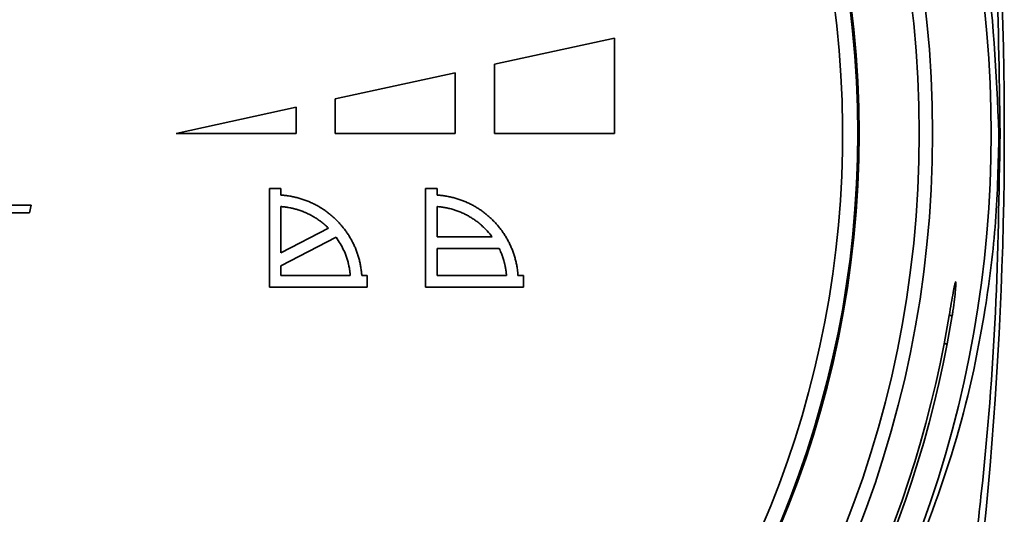
# Paper-space layout 'Blatt3' of a CAD drawing. Units: millimetres. Extents: x 0 to 2940, y 0 to 2079.
# Drawn here: x 858 to 896, y 942 to 961 of the extents above; entities that cross this region are included whole.
import ezdxf

# ---------------------------------------------------------------- set-up
doc = ezdxf.new("R2010")
doc.units = ezdxf.units.MM

psp = doc.layouts.new('Blatt3')

# ---------------------------------------------------------------- linework, layer by layer
at = {"color": 7, "linetype": 'Continuous', "lineweight": 35, "ltscale": 7}
for p, q in [((876.239, 959.1), (880.839, 960.101)), ((880.839, 960.101), (880.839, 956.446)), ((876.239, 956.446), (876.239, 959.1)), ((870.138, 957.773), (874.738, 958.774)), ((874.738, 958.774), (874.738, 956.446)), ((870.138, 956.446), (870.138, 957.773)), ((864.034, 956.446), (868.634, 957.446)), ((868.634, 957.446), (868.634, 956.446)), ((868.634, 956.446), (864.034, 956.446)), ((874.738, 956.446), (870.138, 956.446)), ((880.839, 956.446), (876.239, 956.446)), ((895.628, 956.446), (895.588, 956.446)), ((867.609, 954.336), (868.05, 954.336)), ((867.609, 950.55), (867.609, 954.336)), ((868.05, 954.336), (868.05, 954.078)), ((873.601, 950.55), (873.601, 954.336)), ((873.601, 954.336), (874.042, 954.336)), ((874.042, 954.336), (874.042, 954.078)), ((856.632, 953.692), (858.47, 953.692)), ((858.47, 953.692), (858.416, 953.392)), ((868.05, 951.86), (868.05, 953.637)), ((874.042, 952.473), (874.042, 953.637)), ((858.416, 953.392), (857.674, 953.392)), ((869.874, 952.808), (868.05, 951.86)), ((868.05, 951.363), (870.166, 952.463)), ((876.151, 952.473), (874.042, 952.473)), ((874.042, 952.032), (876.419, 952.032)), ((874.042, 950.991), (874.042, 952.032)), ((868.05, 950.991), (868.05, 951.363)), ((870.71, 950.991), (868.05, 950.991)), ((871.151, 950.991), (871.36, 950.991)), ((871.36, 950.991), (871.36, 950.55)), ((876.701, 950.991), (874.042, 950.991)), ((877.142, 950.991), (877.352, 950.991)), ((877.352, 950.991), (877.352, 950.55)), ((871.36, 950.55), (867.609, 950.55)), ((877.352, 950.55), (873.601, 950.55)), ((893.483, 948.373), (893.678, 949.453)), ((893.792, 949.453), (893.603, 948.373))]:
    psp.add_line(p, q, dxfattribs=at)
at = {"color": 1, "linetype": 'Continuous', "lineweight": 35, "ltscale": 7}
for p, q in [((893.792, 949.453), (893.678, 949.453)), ((893.603, 948.373), (893.483, 948.373))]:
    psp.add_line(p, q, dxfattribs=at)
at = {"color": 7, "linetype": 'Continuous', "lineweight": 35, "ltscale": 49}
for radius in [41.75, 41.238, 38.93]:
    psp.add_circle((851.292, 956.446), radius, dxfattribs=at)
for centre, radius, start, end in [((851.292, 956.446), 38.88, 272.9486, 267.0514), ((851.292, 956.446), 38.3, 273.7426, 266.2574), ((745.792, 956.446), 150, 353.18484, 13.84716), ((851.292, 956.446), 44, 319.2903, 40.7097), ((851.292, 956.446), 42.956, 316.0245, 349.1673), ((851.292, 956.446), 43.074, 316.1751, 349.1972)]:
    psp.add_arc(centre, radius, start, end, dxfattribs=at)
at = {"color": 7, "linetype": 'Continuous', "lineweight": 35, "ltscale": 7}
for points, knots in [([(893.17, 982.819), (893.539, 980.709), (894.279, 976.477), (895.035, 969.926), (895.536, 963.237), (895.597, 958.715), (895.628, 956.446)], [0, 0, 0, 0, 0.2463, 0.493994, 0.746194, 1, 1, 1, 1]), ([(895.588, 956.446), (895.482, 958.756), (895.268, 963.446), (893.537, 970.184), (890.919, 976.587), (888.426, 980.341), (887.164, 982.241)], [0, 0, 0, 0, 0.248922, 0.505418, 0.749594, 1, 1, 1, 1]), ([(892.118, 939.573), (892.739, 941.164), (893.997, 944.389), (895.004, 949), (895.51, 953.059), (895.562, 955.313), (895.588, 956.446)], [0, 0, 0, 0, 0.30597, 0.61987, 0.808786, 1, 1, 1, 1]), ([(895.628, 956.446), (895.593, 954.15), (895.522, 949.489), (895.069, 943.842), (894.68, 940.617), (894.554, 939.573)], [0, 0, 0, 0, 0.396536, 0.804736, 1, 1, 1, 1]), ([(868.05, 954.078), (868.056, 954.078), (868.09, 954.076), (868.15, 954.071), (868.229, 954.062), (868.308, 954.052), (868.387, 954.04), (868.466, 954.025), (868.545, 954.009), (868.623, 953.992), (868.7, 953.972), (868.777, 953.95), (868.854, 953.927), (868.93, 953.901), (869.005, 953.874), (869.079, 953.845), (869.141, 953.819), (869.202, 953.793), (869.263, 953.765), (869.334, 953.73), (869.405, 953.693), (869.476, 953.654), (869.533, 953.621), (869.59, 953.586), (869.647, 953.55), (869.713, 953.506), (869.779, 953.46), (869.843, 953.413), (869.896, 953.372), (869.948, 953.33), (869.999, 953.287), (870.059, 953.234), (870.118, 953.18), (870.176, 953.125), (870.222, 953.077), (870.268, 953.029), (870.314, 952.98), (870.366, 952.92), (870.418, 952.858), (870.467, 952.796), (870.508, 952.743), (870.547, 952.689), (870.585, 952.634), (870.629, 952.568), (870.672, 952.5), (870.713, 952.431), (870.753, 952.362), (870.784, 952.303), (870.814, 952.243), (870.844, 952.183), (870.877, 952.111), (870.908, 952.037), (870.938, 951.963), (870.966, 951.888), (870.988, 951.825), (871.008, 951.761), (871.028, 951.698), (871.049, 951.62), (871.069, 951.543), (871.086, 951.465), (871.102, 951.386), (871.115, 951.307), (871.127, 951.228), (871.137, 951.149), (871.145, 951.07), (871.149, 951.018), (871.151, 950.991)], [0, 0, 0, 0, 0.004185, 0.020928, 0.037671, 0.054414, 0.071157, 0.0879, 0.104643, 0.121386, 0.138129, 0.154872, 0.171615, 0.188357, 0.2051, 0.221843, 0.238586, 0.246957, 0.2637, 0.280443, 0.297186, 0.313929, 0.330672, 0.339043, 0.355786, 0.372529, 0.389272, 0.406014, 0.422757, 0.431128, 0.447871, 0.464614, 0.481357, 0.4981, 0.514843, 0.523214, 0.539957, 0.5567, 0.573443, 0.590186, 0.606928, 0.615299, 0.632042, 0.648785, 0.665528, 0.682271, 0.699014, 0.715757, 0.724128, 0.740871, 0.757614, 0.774357, 0.7911, 0.807843, 0.824586, 0.832957, 0.8497, 0.866443, 0.883186, 0.899929, 0.916672, 0.933414, 0.950157, 0.9669, 0.983445, 1, 1, 1, 1]), ([(874.042, 954.078), (874.049, 954.078), (874.082, 954.076), (874.142, 954.071), (874.221, 954.062), (874.301, 954.052), (874.38, 954.04), (874.459, 954.025), (874.537, 954.009), (874.615, 953.991), (874.693, 953.972), (874.77, 953.95), (874.846, 953.926), (874.922, 953.901), (874.997, 953.874), (875.072, 953.845), (875.133, 953.819), (875.194, 953.792), (875.255, 953.765), (875.327, 953.729), (875.398, 953.692), (875.468, 953.654), (875.525, 953.62), (875.582, 953.586), (875.639, 953.55), (875.705, 953.506), (875.771, 953.46), (875.835, 953.412), (875.888, 953.371), (875.94, 953.329), (875.991, 953.287), (876.051, 953.234), (876.11, 953.18), (876.168, 953.124), (876.215, 953.077), (876.261, 953.029), (876.306, 952.979), (876.358, 952.919), (876.41, 952.858), (876.459, 952.795), (876.5, 952.742), (876.539, 952.688), (876.577, 952.634), (876.621, 952.567), (876.664, 952.499), (876.705, 952.431), (876.745, 952.361), (876.776, 952.302), (876.806, 952.243), (876.836, 952.183), (876.869, 952.11), (876.9, 952.036), (876.93, 951.962), (876.958, 951.887), (876.98, 951.824), (877, 951.761), (877.02, 951.697), (877.041, 951.62), (877.06, 951.542), (877.078, 951.464), (877.094, 951.386), (877.107, 951.307), (877.119, 951.228), (877.127, 951.161), (877.136, 951.083), (877.14, 951.03), (877.142, 950.991)], [0, 0, 0, 0, 0.004186, 0.020931, 0.037677, 0.054422, 0.071168, 0.087913, 0.104658, 0.121404, 0.138149, 0.154894, 0.17164, 0.188385, 0.205131, 0.221876, 0.238621, 0.246994, 0.263739, 0.280484, 0.29723, 0.313975, 0.33072, 0.339093, 0.355838, 0.372583, 0.389329, 0.406074, 0.42282, 0.431192, 0.447937, 0.464682, 0.481428, 0.498173, 0.514919, 0.523291, 0.540036, 0.556782, 0.573527, 0.590272, 0.607018, 0.61539, 0.632135, 0.648881, 0.665626, 0.682371, 0.699117, 0.715862, 0.724234, 0.74098, 0.757725, 0.774471, 0.791216, 0.807962, 0.824707, 0.833079, 0.849825, 0.86657, 0.883315, 0.900061, 0.916806, 0.933552, 0.950297, 0.967042, 0.975415, 1, 1, 1, 1]), ([(868.05, 953.637), (868.056, 953.637), (868.07, 953.636), (868.09, 953.634), (868.11, 953.632), (868.126, 953.631), (868.143, 953.629), (868.159, 953.627), (868.176, 953.625), (868.192, 953.623), (868.209, 953.621), (868.225, 953.619), (868.242, 953.617), (868.258, 953.614), (868.275, 953.612), (868.291, 953.609), (868.328, 953.603), (868.374, 953.595), (868.419, 953.586), (868.445, 953.581), (868.465, 953.576), (868.485, 953.572), (868.501, 953.568), (868.517, 953.564), (868.53, 953.561), (868.546, 953.557), (868.569, 953.551), (868.614, 953.54), (868.665, 953.525), (868.729, 953.505), (868.792, 953.484), (868.855, 953.461), (868.917, 953.437), (868.966, 953.417), (869.027, 953.39), (869.088, 953.362), (869.148, 953.333), (869.207, 953.302), (869.253, 953.276), (869.311, 953.243), (869.368, 953.208), (869.424, 953.172), (869.48, 953.135), (869.523, 953.104), (869.577, 953.065), (869.619, 953.032), (869.671, 952.991), (869.723, 952.948), (869.772, 952.904), (869.823, 952.857), (869.853, 952.828), (869.874, 952.808)], [0, 0, 0, 0, 0.009774, 0.019548, 0.029323, 0.039097, 0.043984, 0.053758, 0.063532, 0.068419, 0.078193, 0.087968, 0.092855, 0.102629, 0.112403, 0.11729, 0.127064, 0.166164, 0.185713, 0.195487, 0.205262, 0.215036, 0.22481, 0.229697, 0.239471, 0.244358, 0.254132, 0.273681, 0.312781, 0.33233, 0.37143, 0.410531, 0.430079, 0.46918, 0.488728, 0.527829, 0.566929, 0.586478, 0.625578, 0.645127, 0.684227, 0.723327, 0.742876, 0.781976, 0.801525, 0.840625, 0.860174, 0.899274, 0.938374, 0.957923, 1, 1, 1, 1]), ([(874.042, 953.637), (874.049, 953.637), (874.082, 953.634), (874.168, 953.626), (874.274, 953.612), (874.379, 953.593), (874.458, 953.576), (874.535, 953.558), (874.613, 953.537), (874.689, 953.514), (874.765, 953.49), (874.841, 953.463), (874.915, 953.433), (874.989, 953.402), (875.062, 953.369), (875.134, 953.334), (875.204, 953.297), (875.274, 953.257), (875.343, 953.216), (875.41, 953.173), (875.477, 953.129), (875.542, 953.082), (875.605, 953.034), (875.668, 952.983), (875.729, 952.932), (875.788, 952.878), (875.846, 952.823), (875.959, 952.709), (876.061, 952.592), (876.138, 952.49), (876.151, 952.473)], [0, 0, 0, 0, 0.008049, 0.040249, 0.104668, 0.136868, 0.169068, 0.201269, 0.233469, 0.265669, 0.297869, 0.330069, 0.36227, 0.39447, 0.42667, 0.45887, 0.49107, 0.523271, 0.555471, 0.587671, 0.619871, 0.652071, 0.684271, 0.716472, 0.748672, 0.780872, 0.813072, 0.845272, 0.974258, 1, 1, 1, 1]), ([(870.71, 950.991), (870.709, 950.998), (870.708, 951.008), (870.707, 951.025), (870.706, 951.038), (870.705, 951.051), (870.704, 951.061), (870.702, 951.074), (870.701, 951.088), (870.7, 951.101), (870.698, 951.114), (870.696, 951.127), (870.695, 951.141), (870.694, 951.151), (870.692, 951.164), (870.69, 951.177), (870.687, 951.2), (870.676, 951.269), (870.661, 951.348), (870.644, 951.426), (870.634, 951.465), (870.621, 951.517), (870.603, 951.581), (870.556, 951.734), (870.439, 952.043), (870.274, 952.298), (870.166, 952.463)], [0, 0, 0, 0, 0.012592, 0.018888, 0.03148, 0.037776, 0.044072, 0.050368, 0.06296, 0.069256, 0.075552, 0.088144, 0.09444, 0.100736, 0.107032, 0.119624, 0.12592, 0.151105, 0.251881, 0.277066, 0.302251, 0.327435, 0.377808, 0.428181, 0.629978, 1, 1, 1, 1]), ([(876.701, 950.991), (876.701, 950.995), (876.701, 951.001), (876.7, 951.011), (876.699, 951.021), (876.698, 951.031), (876.697, 951.041), (876.697, 951.049), (876.696, 951.058), (876.695, 951.066), (876.694, 951.076), (876.693, 951.084), (876.692, 951.093), (876.691, 951.101), (876.69, 951.111), (876.689, 951.119), (876.688, 951.127), (876.687, 951.136), (876.686, 951.144), (876.685, 951.152), (876.684, 951.16), (876.682, 951.17), (876.681, 951.179), (876.68, 951.187), (876.679, 951.195), (876.678, 951.203), (876.676, 951.212), (876.675, 951.22), (876.674, 951.23), (876.672, 951.238), (876.671, 951.246), (876.67, 951.254), (876.666, 951.274), (876.659, 951.317), (876.649, 951.362), (876.641, 951.398), (876.639, 951.411), (876.636, 951.421), (876.634, 951.431), (876.632, 951.439), (876.63, 951.447), (876.628, 951.455), (876.626, 951.463), (876.624, 951.471), (876.622, 951.479), (876.62, 951.487), (876.618, 951.495), (876.616, 951.504), (876.614, 951.512), (876.612, 951.52), (876.607, 951.537), (876.595, 951.579), (876.576, 951.643), (876.555, 951.706), (876.532, 951.769), (876.508, 951.831), (876.483, 951.893), (876.453, 951.96), (876.433, 952.002), (876.419, 952.032)], [0, 0, 0, 0, 0.009219, 0.018439, 0.027658, 0.036878, 0.046097, 0.055317, 0.059926, 0.069146, 0.078365, 0.087585, 0.092194, 0.101414, 0.110633, 0.119853, 0.124462, 0.133682, 0.142901, 0.147511, 0.156731, 0.16595, 0.175169, 0.179779, 0.188999, 0.198218, 0.202828, 0.212047, 0.221267, 0.230486, 0.235096, 0.244315, 0.253535, 0.290413, 0.364176, 0.382615, 0.391835, 0.401054, 0.410273, 0.419493, 0.424103, 0.433322, 0.442541, 0.447151, 0.456371, 0.46559, 0.4702, 0.479419, 0.488639, 0.493248, 0.502468, 0.539347, 0.613109, 0.686872, 0.723751, 0.797514, 0.871276, 0.908155, 1, 1, 1, 1]), ([(893.678, 949.453), (893.705, 949.615), (893.76, 949.939), (893.832, 950.347), (893.888, 950.634), (893.917, 950.736), (893.934, 950.754), (893.94, 950.692), (893.925, 950.456), (893.885, 950.092), (893.837, 949.734), (893.802, 949.514), (893.792, 949.453)], [0, 0, 0, 0, 0.117383, 0.234791, 0.351485, 0.467001, 0.500924, 0.614475, 0.728031, 0.841566, 0.955752, 1, 1, 1, 1])]:
    psp.add_open_spline(points, degree=3, knots=knots, dxfattribs=at)

doc.saveas('drawing.dxf')
